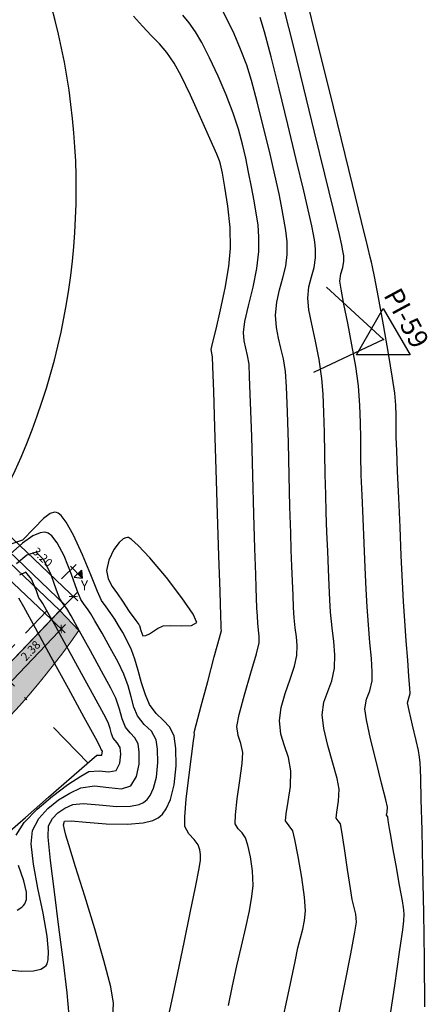
# Model space of a CAD drawing. Units: metres. Extents: x 831140 to 832868, y 9135061 to 9135473.
# Drawn here: x 831422 to 831435, y 9135141 to 9135173 of the extents above; entities that cross this region are included whole.
import ezdxf

# ---------------------------------------------------------------- set-up
doc = ezdxf.new("R2010")
doc.units = ezdxf.units.M
doc.linetypes.add('DASHDOT', pattern=[1, 0.5, -0.25, 0, -0.25])
doc.linetypes.add('DASHED', pattern=[0.75, 0.5, -0.25])
for name, color, linetype in [('21', 3, 'Continuous'), ('22', 7, 'Continuous'), ('24', 4, 'Continuous'), ('_Ejecauce', 30, 'Continuous'), ('C-ANNO', 7, 'Continuous'), ('C-TOPO-MAJR', 28, 'Continuous'), ('C-TOPO-MINR', 44, 'Continuous'), ('new eje', 5, 'Continuous'), ('new PIS', 5, 'Continuous'), ('TriPI', 1, 'Continuous')]:
    doc.layers.add(name, color=color, linetype=linetype)
doc.layers.add('_alero', color=4, linetype='Continuous', lineweight=5)
doc.styles.add('ROMANS', font='romans.shx')
doc.styles.get("Standard").update_dxf_attribs({"font": 'simplex.shx'})
doc.styles.add('TEXT', font='romans.shx', dxfattribs={"width": 0.9})
doc.dimstyles.new('ESTANDAR  100', dxfattribs={"dimscale": 0, "dimtxt": 2.7, "dimasz": 2, "dimexe": 1.8, "dimexo": 0.625, "dimgap": 1, "dimtad": 1, "dimzin": 0, "dimdsep": 46, "dimtxsty": 'ROMANS', "dimblk": 'ARCHTICK', "dimcen": 1, "dimdle": 2, "dimclrd": 3, "dimclre": 3, "dimclrt": 7, "dimazin": 0, "dimtfac": 1, "dimtmove": 2, "dimatfit": 3, "dimldrblk": 'OPEN30', "dimfxl": 0.18, "dimtolj": 1, "dimtzin": 0, "dimarcsym": 0})

# ---------------------------------------------------------------- blocks, each defined once
blk = doc.blocks.new('TRIPI')
at = {"layer": 'TriPI'}
for p, q in [((-1.731, -1.001), (-0.001, 2)), ((-0.001, 2), (1.733, -0.999)), ((1.733, -0.999), (-1.731, -1.001))]:
    blk.add_line(p, q, dxfattribs=at)
blk = doc.blocks.new('_ARCHTICK')
at = {"color": 0, "linetype": 'ByBlock', "const_width": 0.15}
blk.add_lwpolyline([(-0.5, -0.5), (0.5, 0.5)], dxfattribs=at)
blk = doc.blocks.new('*D262')
at = {"layer": '22', "color": 3, "lineweight": -2, "transparency": 16777216}
for p, q in [((831420.725, 9135155.96), (831421.275, 9135156.54)), ((831421.006, 9135156.547), (831423.617, 9135154.068)), ((831423.046, 9135153.757), (831423.596, 9135154.336))]:
    blk.add_line(p, q, dxfattribs=at)
at = {"layer": '22', "color": 3, "lineweight": -2, "transparency": 16777216, "xscale": 0.2000013744487324, "yscale": 0.2000013744487324, "zscale": 0.2000013744487324}
for p, rotation in [((831421.151, 9135156.409), 136.4850438797001), ((831423.472, 9135154.206), 316.4850438797001)]:
    blk.add_blockref('_ARCHTICK', p, dxfattribs=dict(at, rotation=rotation))
at = {"layer": '22', "color": 7, "transparency": 16777216, "insert": (831422.473, 9135155.478), "char_height": 0.27, "attachment_point": 5, "rotation": 316.485, "style": 'ROMANS'}
blk.add_mtext('\\A1;3.20', dxfattribs=at)
blk = doc.blocks.new('_Open30')
at = {"color": 0, "linetype": 'ByBlock', "lineweight": -2}
for p, q in [((-1, 0.27), (0, 0)), ((0, 0), (-1, -0.27)), ((0, 0), (-1, 0))]:
    blk.add_line(p, q, dxfattribs=at)
blk = doc.blocks.new('*U264')
at = {"layer": '24'}
for p, q in [((-0.113, 0.487), (0.565, 0.487)), ((0, -0.139), (0, 0.685)), ((0.308, 0.284), (0.308, 0.69)), ((0.308, 0.69), (0.565, 0.487)), ((0.308, 0.284), (0.565, 0.487))]:
    blk.add_line(p, q, dxfattribs=at)
at = {"layer": '24', "color": 2}
blk.add_solid([(0.308, 0.69), (0.565, 0.487), (0.308, 0.487)], dxfattribs=at)
at = {"layer": '24', "style": 'TEXT', "flags": 4}
blk.add_attdef('LETRA', (0.883, 0.104), '', height=0.4, dxfattribs=at)
blk = doc.blocks.new('*D298')
at = {"layer": '22', "color": 3, "lineweight": -2}
for p, q in [((831421.296, 9135151.285), (831423.215, 9135153.297)), ((831422.805, 9135153.412), (831423.207, 9135153.028)), ((831421.162, 9135151.69), (831421.564, 9135151.306))]:
    blk.add_line(p, q, dxfattribs=at)
at = {"layer": '22', "color": 3, "lineweight": -2, "xscale": 0.2000013744487324, "yscale": 0.2000013744487324, "zscale": 0.2000013744487324}
for p, rotation in [((831423.077, 9135153.153), 46.35225162250973), ((831421.434, 9135151.43), 226.3522516225097)]:
    blk.add_blockref('_ARCHTICK', p, dxfattribs=dict(at, rotation=rotation))
at = {"layer": '22', "color": 7, "insert": (831422.085, 9135152.454), "char_height": 0.27, "attachment_point": 5, "rotation": 46.3523, "style": 'ROMANS'}
blk.add_mtext('\\A1;2.38', dxfattribs=at)

msp = doc.modelspace()

# ---------------------------------------------------------------- hatches: boundary and pattern name
at = {"layer": '_Ejecauce'}
h = msp.add_hatch(dxfattribs=at)
h.set_pattern_fill('GRAVEL', color=256, scale=0.075)
h.set_pattern_definition([(228.0127875, (0.99159, 71.53071), (-15.2400000011969, -17.1449999989363), [0.25629108, -25.37286272967]), (184.969741, (0.82014, 71.340215), (22.8599999909554, 1.90500010852344), [0.43980354, -43.54053667014]), (132.5104471, (0.38199, 71.30211), (19.0500000080456, -20.9549999926845), [0.31011114, -30.70104209558]), (267.273689, (-0.36096, 70.825865), (1.9050000039898, 38.09999999979985), [0.40050339, -39.6498280693]), (292.83365418, (-0.38001, 70.425815), (-9.5250000007976, 22.8599999996666), [0.392725275, -38.879855809]), (357.273689, (-0.22761, 70.063865), (-38.09999999979985, 1.9050000039898), [0.40050339, -39.6498280693]), (37.69424047, (0.17244, 70.044815), (-24.7649999989019, -19.0500000014253), [0.529645245, -52.4348364857]), (72.25532837, (0.59154, 70.368665), (13.33500000358447, 41.90999999885914), [0.50003964, -49.50394245143]), (121.42956562, (0.74394, 70.844915), (-15.2400000021623, 24.7649999986695), [0.40185975, -39.78415927403]), (175.2363583, (0.53439, 71.18781), (20.9549999996996, -1.905000003292), [0.45878496, -22.4804527125]), (222.3974378, (0.07719, 71.225915), (-22.8599999992685, -20.955000000798), [0.59330844, -58.73757938413]), (138.81407483, (1.52499, 70.80681), (-13.3349999992, 11.4300000009294), [0.202503405, -20.04792436826]), (171.4692344, (1.37259, 70.940165), (24.7650000006672, -3.809999995678), [0.385261485, -38.14097924778]), (225, (0.9916, 70.9973), (-3e-16, -1.905), [0.269407005, -2.42466983132]), (203.19859051, (0.85824, 71.22591), (9.5250000002596, 3.809999999332), [0.14508099, -14.36296677667]), (291.80140949, (0.7249, 71.16876), (-1.905000000399, 5.714999999867), [0.205174215, -10.0535647425]), (30.96375653, (0.8011, 70.97826), (5.71500000014, 3.809999999791), [0.333239745, -10.7747236147]), (161.56505118, (1.08684, 71.1497), (3.8100000001, -1.9049999998), [0.240965355, -5.78317358762]), (16.389540334, (-0.38001, 71.16876), (19.0500000000001, 5.7150000000002), [0.337566, -33.4191200044]), (70.34617594, (-0.05616, 71.26401), (-7.620000000697, -20.9549999997528), [0.283199205, -28.03666175865]), (293.19859051, (1.08684, 71.53071), (-3.809999999335, 9.5250000002665), [0.290160075, -14.21788769167]), (343.61045967, (1.20114, 71.26401), (-19.0500000003992, 5.7149999986671), [0.337566, -33.4191200044]), (339.44395478, (-0.38001, 69.98766), (-9.525, 3.81), [0.3255264, -15.95080073483]), (294.7751406, (-0.07521, 69.87336), (-9.5250000113377, 20.9549999948454), [0.27275409, -27.00269503554]), (66.80140949, (1.10589, 69.62571), (3.809999999402, 9.5250000002395), [0.290160075, -14.21788769167]), (17.35402464, (1.22019, 69.89241), (-24.7649999995073, -7.6200000015993), [0.319337055, -31.61428198515]), (69.44395478, (0.17244, 69.62571), (-3.8100000000663, -9.5249999999735), [0.1627632, -16.11356393483]), (101.309932474, (0.9916, 69.6257), (-1.905, 7.62), [0.09713595, -9.6164962234]), (165.963756532, (0.97254, 69.72096), (5.715, -1.905), [0.392725275, -7.4617909418]), (186.00900596, (0.59154, 69.81621), (19.049999999899, 1.905000000997), [0.36395025, -36.0310236475]), (303.69006753, (0.8011, 70.8068), (-1.905000000265, 3.809999999868), [0.27474291, -6.59383226976]), (353.15722659, (0.95349, 70.578215), (32.38500000019926, -3.80999999830455), [0.47966757, -47.48700679877]), (60.9453959, (1.42974, 70.52106), (-7.6200000002098, -13.3349999998802), [0.19613118, -19.4170442386]), (90, (1.525, 70.6925), (-1.905, 1.905), [0.1143, -1.7907]), (120.25643716, (0.55344, 69.87336), (7.6199999990679, -13.3350000005324), [0.26465022, -26.2004555799]), (48.0127875, (0.42009, 70.10196), (15.2400000012565, 17.1449999988826), [0.51258216, -25.11657164967]), (0, (0.763, 70.483), (1.905, 1.905), [0.4953, -1.4097]), (325.3048465, (1.25829, 70.48296), (19.0500000072161, -13.334999989691), [0.30120717, -29.8194875431]), (254.0546041, (1.50594, 70.31151), (-1.904999999867, -7.6200000000336), [0.27737181, -13.59123752908]), (207.64597536, (1.42974, 70.044815), (-36.19500000133, -19.04999999747306), [0.451608825, -44.7093483172]), (175.42607874, (1.02969, 69.835265), (-24.7649999999991, 1.9049999999996), [0.477772095, -47.29938484218])])
edge = h.paths.add_edge_path()
edge.add_line((831423.035, 9135153.746), (831421.212, 9135151.826))
edge.add_line((831421.212, 9135151.826), (831418.184, 9135151.022))
edge.add_line((831418.184, 9135151.022), (831418.207, 9135151.046))
edge.add_arc((831401.56, 9135167.403), 23.338, 295.1626, 315.5036, ccw=False)
edge.add_arc((831401.709, 9135166.975), 22.888, 270.2191, 295.2791, ccw=False)
edge.add_line((831401.797, 9135144.087), (831401.785, 9135145.417))
edge.add_arc((831401.601, 9135167.422), 22.006, 265.2664, 270.4809, ccw=False)
edge.add_line((831399.785, 9135145.492), (831399.816, 9135141.662))
edge.add_arc((831401.556, 9135168.579), 26.974, 266.3002, 295.0938)
edge.add_arc((831401.602, 9135168.522), 26.903, 295.0578, 325.0246)
edge.add_line((831423.646, 9135153.101), (831423.035, 9135153.746))

# ---------------------------------------------------------------- linework, layer by layer
msp.add_point((831433.488, 9135162.516, 2114.898))
at = {"layer": '21', "linetype": 'DASHED', "ltscale": 2, "flags": 128}
msp.add_lwpolyline([(831417.944, 9135151.269), (831420.96, 9135152.004), (831422.817, 9135153.952)], dxfattribs=at)
at = {"layer": '_alero', "flags": 128}
msp.add_lwpolyline([(831417.466, 9135151.762), (831417.291, 9135151.584), (831417.902, 9135150.954), (831421.116, 9135151.733), (831423.207, 9135153.927), (831420.841, 9135156.176), (831420.682, 9135155.915), (831420.682, 9135155.915), (831420.298, 9135155.299), (831420.105, 9135155.004), (831419.701, 9135154.42), (831419.35, 9135153.944), (831419.039, 9135153.542), (831418.729, 9135153.16), (831418.509, 9135152.899), (831418.167, 9135152.508), (831417.992, 9135152.316), (831417.707, 9135152.011)], close=True, dxfattribs=at)
for points in [[(831420.841, 9135156.176), (831423.207, 9135153.927)], [(831420.707, 9135155.956), (831423.035, 9135153.746)], [(831417.902, 9135150.954), (831421.116, 9135151.733), (831423.035, 9135153.746)]]:
    msp.add_lwpolyline(points, dxfattribs=at)
at = {"layer": '_alero', "lineweight": 0, "flags": 128}
msp.add_lwpolyline([(831422.759, 9135153.456), (831420.493, 9135155.607), (831420.707, 9135155.956), (831423.035, 9135153.746)], dxfattribs=at)
at = {"layer": '_alero', "color": 3, "lineweight": 0, "flags": 128}
msp.add_lwpolyline([(831399.785, 9135145.492), (831399.816, 9135141.662, 0.126293), (831412.996, 9135144.151, 0.131505), (831423.646, 9135153.101), (831423.035, 9135153.746)], format="xyb", dxfattribs=at)
at = {"layer": '_Ejecauce', "color": 2, "linetype": 'DASHDOT', "ltscale": 5, "flags": 128}
msp.add_lwpolyline([(831401.526, 9135171.931), (831423.948, 9135148.814)], dxfattribs=at)
at = {"layer": 'C-ANNO', "elevation": 2114.898, "flags": 128}
msp.add_lwpolyline([(831420.466, 9135156.138, 0.355231), (831416.445, 9135183.581), (831396.479, 9135201.901, -0.0254), (831386.791, 9135211.74)], format="xyb", dxfattribs=at)
at = {"layer": 'C-TOPO-MAJR', "linetype": 'Continuous', "lineweight": -3}
for points, elevation in [([(831434.827, 9135140.932), (831434.814, 9135142.472), (831434.793, 9135143.986), (831434.767, 9135145.402), (831434.741, 9135146.644), (831434.716, 9135147.642), (831434.698, 9135148.321), (831434.689, 9135148.608), (831434.675, 9135148.824), (831434.655, 9135149.011), (831434.623, 9135149.225), (831434.551, 9135149.553), (831434.431, 9135150.046), (831434.319, 9135150.513), (831434.27, 9135150.766), (831434.307, 9135150.915), (831434.35, 9135151.064), (831434.343, 9135151.241), (831434.316, 9135151.621), (831434.275, 9135152.148), (831434.228, 9135152.766), (831434.182, 9135153.416), (831434.142, 9135154.042), (831434.109, 9135154.681), (831434.069, 9135155.514), (831434.028, 9135156.448), (831433.987, 9135157.391), (831433.951, 9135158.249), (831433.923, 9135158.93), (831433.907, 9135159.342), (831433.899, 9135159.728), (831433.898, 9135160.06), (831433.89, 9135160.392), (831433.861, 9135160.776), (831433.789, 9135161.267), (831433.655, 9135162.061), (831433.49, 9135162.987), (831433.328, 9135163.875), (831433.201, 9135164.557), (831433.143, 9135164.862), (831433.106, 9135165.019), (831433.066, 9135165.174), (831432.986, 9135165.501), (831432.783, 9135166.328), (831432.488, 9135167.53), (831432.132, 9135168.983), (831431.744, 9135170.563), (831431.354, 9135172.146), (831430.994, 9135173.607)], 3120), ([(831426.494, 9135140.379), (831426.651, 9135141.122), (831426.843, 9135142.034), (831427.049, 9135143.017), (831427.247, 9135143.972), (831427.415, 9135144.801), (831427.533, 9135145.404), (831427.578, 9135145.682), (831427.577, 9135145.857), (831427.555, 9135146.01), (831427.501, 9135146.173), (831427.372, 9135146.347), (831427.196, 9135146.534), (831427.069, 9135146.765), (831427.067, 9135147.077), (831427.119, 9135147.654), (831427.2, 9135148.352), (831427.287, 9135149.029), (831427.356, 9135149.541), (831427.385, 9135149.745), (831427.37, 9135149.807), (831427.436, 9135150.053), (831427.599, 9135150.665), (831427.812, 9135151.459), (831428.024, 9135152.253), (831428.187, 9135152.864), (831428.253, 9135153.11), (831428.249, 9135153.169), (831428.247, 9135153.219), (831428.244, 9135153.275), (831428.235, 9135153.574), (831428.21, 9135154.369), (831428.174, 9135155.517), (831428.131, 9135156.879), (831428.085, 9135158.314), (831428.042, 9135159.68), (831428.005, 9135160.836), (831427.978, 9135161.643), (831427.967, 9135161.958), (831427.943, 9135162.077), (831427.925, 9135162.194), (831427.969, 9135162.389), (831428.08, 9135162.844), (831428.225, 9135163.47), (831428.374, 9135164.176), (831428.494, 9135164.874), (831428.553, 9135165.472), (831428.536, 9135166.137), (831428.464, 9135166.824), (831428.369, 9135167.439), (831428.285, 9135167.89), (831428.246, 9135168.082), (831428.223, 9135168.187), (831428.195, 9135168.289), (831428.103, 9135168.505), (831427.881, 9135169.016), (831427.581, 9135169.694), (831427.254, 9135170.412), (831426.953, 9135171.041), (831426.729, 9135171.454), (831426.486, 9135171.795), (831426.248, 9135172.071), (831425.996, 9135172.337), (831425.707, 9135172.648), (831425.415, 9135172.969)], 3115), ([(831421.341, 9135146.551), (831421.917, 9135147.059), (831422.664, 9135147.713), (831423.411, 9135148.364), (831423.989, 9135148.866), (831424.228, 9135149.069), (831424.311, 9135149.073), (831424.384, 9135149.076), (831424.4, 9135149.144), (831424.406, 9135149.207), (831424.366, 9135149.258), (831424.337, 9135149.347), (831424.192, 9135149.613), (831423.819, 9135150.294), (831423.31, 9135151.224), (831422.754, 9135152.239), (831422.242, 9135153.175), (831421.863, 9135153.867), (831421.708, 9135154.15)], 3110)]:
    msp.add_lwpolyline(points, dxfattribs=dict(at, elevation=elevation))
at = {"layer": 'C-TOPO-MAJR', "linetype": 'Continuous', "lineweight": -3, "elevation": 3115}
msp.add_lwpolyline([(831425.582, 9135153.303), (831425.585, 9135153.298), (831425.597, 9135153.277), (831425.605, 9135153.262), (831425.647, 9135153.1), (831425.715, 9135152.927), (831425.814, 9135152.948), (831425.925, 9135153), (831426.023, 9135153.063), (831426.184, 9135153.166), (831426.374, 9135153.252), (831426.613, 9135153.268), (831426.958, 9135153.256), (831427.282, 9135153.27), (831427.459, 9135153.361), (831427.341, 9135153.635), (831426.978, 9135154.166), (831426.477, 9135154.818), (831425.944, 9135155.452), (831425.568, 9135155.853), (831425.35, 9135156.046), (831425.249, 9135156.107), (831425.214, 9135156.114), (831425.17, 9135156.106), (831425.079, 9135156.066), (831424.944, 9135155.95), (831424.776, 9135155.721), (831424.615, 9135155.378), (831424.545, 9135155.05), (831424.591, 9135154.775), (831424.722, 9135154.524), (831424.893, 9135154.287), (831425.055, 9135154.054), (831425.275, 9135153.72), (831425.487, 9135153.429), (831425.582, 9135153.303)], close=True, dxfattribs=at)
at = {"layer": 'C-TOPO-MINR', "linetype": 'Continuous', "lineweight": -3}
for points, elevation in [([(831430.177, 9135140.236), (831430.442, 9135141.49), (831430.635, 9135142.406), (831430.728, 9135142.848), (831430.807, 9135143.169), (831430.884, 9135143.446), (831430.944, 9135143.723), (831430.973, 9135144.045), (831430.94, 9135144.484), (831430.851, 9135145.12), (831430.738, 9135145.795), (831430.632, 9135146.35), (831430.565, 9135146.628), (831430.44, 9135146.788), (831430.33, 9135146.949), (831430.346, 9135147.172), (831430.416, 9135147.572), (831430.486, 9135148.065), (831430.502, 9135148.568), (831430.426, 9135149.001), (831430.298, 9135149.377), (831430.178, 9135149.755), (831430.13, 9135150.191), (831430.189, 9135150.611), (831430.32, 9135151.07), (831430.477, 9135151.53), (831430.617, 9135151.95), (831430.692, 9135152.291), (831430.702, 9135152.618), (831430.677, 9135152.902), (831430.638, 9135153.188), (831430.606, 9135153.519), (831430.588, 9135153.85), (831430.569, 9135154.248), (831430.55, 9135154.698), (831430.529, 9135155.187), (831430.509, 9135155.702), (831430.493, 9135156.259), (831430.471, 9135157.102), (831430.446, 9135158.115), (831430.418, 9135159.178), (831430.388, 9135160.172), (831430.357, 9135160.981), (831430.325, 9135161.485), (831430.262, 9135161.884), (831430.178, 9135162.23), (831430.094, 9135162.557), (831430.03, 9135162.901), (831430.006, 9135163.297), (831430.045, 9135163.719), (831430.134, 9135164.121), (831430.241, 9135164.508), (831430.335, 9135164.886), (831430.382, 9135165.259), (831430.378, 9135165.678), (831430.34, 9135166.041), (831430.277, 9135166.404), (831430.198, 9135166.821), (831430.116, 9135167.223), (831429.979, 9135167.843), (831429.804, 9135168.601), (831429.608, 9135169.416), (831429.409, 9135170.205), (831429.225, 9135170.887), (831429.072, 9135171.381), (831428.875, 9135171.9), (831428.662, 9135172.396), (831428.45, 9135172.842), (831428.257, 9135173.213)], 3117), ([(831433.656, 9135140.282), (831433.857, 9135141.63), (831434.014, 9135142.706), (831434.117, 9135143.428), (831434.155, 9135143.712), (831434.159, 9135143.931), (831434.154, 9135144.056), (831434.144, 9135144.152), (831434.105, 9135144.366), (831434.013, 9135144.875), (831433.899, 9135145.503), (831433.796, 9135146.073), (831433.736, 9135146.41), (831433.689, 9135146.702), (831433.648, 9135146.966), (831433.63, 9135147.082), (831433.592, 9135147.133), (831433.607, 9135147.234), (831433.62, 9135147.391), (831433.564, 9135147.629), (831433.427, 9135148.171), (831433.251, 9135148.877), (831433.075, 9135149.606), (831432.942, 9135150.219), (831432.89, 9135150.575), (831432.948, 9135150.887), (831433.054, 9135151.158), (831433.13, 9135151.473), (831433.132, 9135151.77), (831433.102, 9135152.198), (831433.056, 9135152.716), (831433.005, 9135153.286), (831432.963, 9135153.868), (831432.933, 9135154.436), (831432.9, 9135155.142), (831432.865, 9135155.925), (831432.831, 9135156.725), (831432.8, 9135157.479), (831432.775, 9135158.129), (831432.759, 9135158.761), (831432.757, 9135159.312), (831432.753, 9135159.835), (831432.733, 9135160.384), (831432.682, 9135161.012), (831432.597, 9135161.642), (831432.475, 9135162.341), (831432.34, 9135163.038), (831432.214, 9135163.661), (831432.122, 9135164.138), (831432.087, 9135164.4), (831432.118, 9135164.637), (831432.176, 9135164.845), (831432.211, 9135165.046), (831432.206, 9135165.225), (831432.184, 9135165.382), (831432.15, 9135165.56), (831432.07, 9135165.905), (831431.875, 9135166.717), (831431.597, 9135167.866), (831431.267, 9135169.219), (831430.917, 9135170.646), (831430.579, 9135172.016), (831430.284, 9135173.198)], 3119), ([(831428.481, 9135140.983), (831428.611, 9135141.613), (831428.754, 9135142.262), (831428.902, 9135142.897), (831429.041, 9135143.496), (831429.158, 9135144.038), (831429.241, 9135144.501), (831429.276, 9135144.864), (831429.256, 9135145.333), (831429.191, 9135145.785), (831429.109, 9135146.161), (831429.033, 9135146.4), (831428.921, 9135146.564), (831428.792, 9135146.693), (831428.7, 9135146.857), (831428.706, 9135147.142), (831428.768, 9135147.656), (831428.851, 9135148.259), (831428.921, 9135148.806), (831428.943, 9135149.156), (831428.883, 9135149.452), (831428.793, 9135149.707), (831428.75, 9135149.999), (831428.825, 9135150.385), (831429, 9135151.022), (831429.209, 9135151.737), (831429.388, 9135152.355), (831429.472, 9135152.701), (831429.475, 9135152.923), (831429.451, 9135153.119), (831429.427, 9135153.344), (831429.416, 9135153.567), (831429.403, 9135153.841), (831429.39, 9135154.153), (831429.377, 9135154.489), (831429.364, 9135154.914), (831429.339, 9135155.754), (831429.307, 9135156.87), (831429.271, 9135158.122), (831429.233, 9135159.373), (831429.197, 9135160.482), (831429.167, 9135161.311), (831429.146, 9135161.722), (831429.099, 9135161.998), (831429.039, 9135162.235), (831428.986, 9135162.471), (831428.966, 9135162.746), (831429.016, 9135163.096), (831429.135, 9135163.606), (831429.279, 9135164.203), (831429.404, 9135164.814), (831429.467, 9135165.365), (831429.468, 9135165.822), (831429.437, 9135166.221), (831429.382, 9135166.6), (831429.308, 9135166.998), (831429.222, 9135167.452), (831429.134, 9135167.928), (831429.043, 9135168.381), (831428.937, 9135168.835), (831428.805, 9135169.312), (831428.633, 9135169.835), (831428.409, 9135170.421), (831428.145, 9135171.034), (831427.871, 9135171.618), (831427.617, 9135172.115), (831427.414, 9135172.468), (831427.21, 9135172.758), (831427.009, 9135172.998)], 3116), ([(831432.019, 9135140.526), (831432.248, 9135141.673), (831432.438, 9135142.647), (831432.567, 9135143.348), (831432.616, 9135143.676), (831432.594, 9135143.929), (831432.541, 9135144.15), (831432.484, 9135144.404), (831432.427, 9135144.765), (831432.334, 9135145.376), (831432.23, 9135146.051), (831432.142, 9135146.606), (831432.098, 9135146.855), (831432.026, 9135146.948), (831431.961, 9135147.041), (831431.985, 9135147.228), (831432.042, 9135147.584), (831432.061, 9135147.979), (831431.994, 9135148.314), (831431.854, 9135148.812), (831431.693, 9135149.384), (831431.561, 9135149.937), (831431.51, 9135150.383), (831431.569, 9135150.785), (831431.693, 9135151.13), (831431.825, 9135151.476), (831431.911, 9135151.882), (831431.922, 9135152.32), (831431.885, 9135152.745), (831431.83, 9135153.19), (831431.785, 9135153.693), (831431.763, 9135154.094), (831431.74, 9135154.564), (831431.716, 9135155.093), (831431.692, 9135155.668), (831431.667, 9135156.28), (831431.642, 9135156.915), (831431.624, 9135157.506), (831431.612, 9135158.154), (831431.601, 9135158.832), (831431.588, 9135159.509), (831431.57, 9135160.157), (831431.543, 9135160.747), (831431.503, 9135161.249), (831431.414, 9135161.871), (831431.295, 9135162.466), (831431.175, 9135163.009), (831431.082, 9135163.478), (831431.047, 9135163.848), (831431.085, 9135164.214), (831431.167, 9135164.541), (831431.252, 9135164.848), (831431.296, 9135165.152), (831431.294, 9135165.431), (831431.269, 9135165.672), (831431.227, 9135165.913), (831431.174, 9135166.191), (831431.091, 9135166.571), (831430.915, 9135167.325), (831430.675, 9135168.331), (831430.4, 9135169.469), (831430.118, 9135170.618), (831429.857, 9135171.658), (831429.645, 9135172.468), (831429.511, 9135172.927)], 3118), ([(831424.744, 9135140.592), (831424.768, 9135141.055), (831424.675, 9135141.585), (831424.456, 9135142.432), (831424.161, 9135143.455), (831423.839, 9135144.513), (831423.543, 9135145.465), (831423.322, 9135146.17), (831423.227, 9135146.488), (831423.182, 9135146.665), (831423.149, 9135146.823), (831423.181, 9135146.944), (831423.396, 9135146.951), (831423.883, 9135146.906), (831424.528, 9135146.853), (831425.218, 9135146.838), (831425.725, 9135146.882), (831426.041, 9135146.964), (831426.208, 9135147.046), (831426.275, 9135147.097), (831426.345, 9135147.167), (831426.468, 9135147.334), (831426.611, 9135147.637), (831426.732, 9135148.109), (831426.794, 9135148.73), (831426.782, 9135149.289), (831426.726, 9135149.683), (831426.588, 9135149.974), (831426.376, 9135150.2), (831426.141, 9135150.424), (831425.932, 9135150.71), (831425.797, 9135151.028), (831425.676, 9135151.409), (831425.564, 9135151.808), (831425.458, 9135152.179), (831425.352, 9135152.479), (831425.213, 9135152.773), (831425.071, 9135153.037), (831424.933, 9135153.27), (831424.807, 9135153.473), (831424.661, 9135153.686), (831424.524, 9135153.866), (831424.38, 9135154.08), (831424.251, 9135154.371), (831424.036, 9135154.904), (831423.765, 9135155.553), (831423.47, 9135156.19), (831423.236, 9135156.606), (831423.073, 9135156.82), (831422.973, 9135156.901), (831422.927, 9135156.92), (831422.859, 9135156.927), (831422.718, 9135156.888), (831422.5, 9135156.727), (831422.201, 9135156.41), (831421.83, 9135156.028), (831421.48, 9135155.902)], 3114), ([(831423.336, 9135140.66), (831423.27, 9135141.383), (831423.15, 9135142.378), (831423.003, 9135143.511), (831422.855, 9135144.651), (831422.731, 9135145.666), (831422.658, 9135146.424), (831422.662, 9135146.792), (831422.791, 9135147.026), (831422.97, 9135147.212), (831423.192, 9135147.361), (831423.451, 9135147.483), (831423.791, 9135147.511), (831424.302, 9135147.466), (831424.878, 9135147.418), (831425.314, 9135147.424), (831425.592, 9135147.478), (831425.741, 9135147.546), (831425.802, 9135147.592), (831425.856, 9135147.645), (831425.95, 9135147.772), (831426.058, 9135148.003), (831426.151, 9135148.363), (831426.198, 9135148.837), (831426.189, 9135149.263), (831426.146, 9135149.564), (831425.991, 9135149.846), (831425.759, 9135150.069), (831425.54, 9135150.347), (831425.426, 9135150.63), (831425.335, 9135150.956), (831425.236, 9135151.315), (831425.098, 9135151.696), (831424.913, 9135152.079), (831424.66, 9135152.549), (831424.395, 9135153.023), (831424.168, 9135153.416), (831424.033, 9135153.642), (831423.921, 9135153.805), (831423.816, 9135153.943), (831423.706, 9135154.107), (831423.594, 9135154.395), (831423.41, 9135154.919), (831423.17, 9135155.516), (831422.95, 9135155.937), (831422.775, 9135156.165), (831422.655, 9135156.255), (831422.594, 9135156.278), (831422.531, 9135156.287), (831422.392, 9135156.267), (831422.158, 9135156.163), (831421.825, 9135155.927), (831421.428, 9135155.569)], 3113), ([(831421.284, 9135142.145), (831421.798, 9135142.093), (831422.178, 9135142.095), (831422.416, 9135142.151), (831422.541, 9135142.225), (831422.59, 9135142.275), (831422.619, 9135142.321), (831422.657, 9135142.45), (831422.67, 9135142.727), (831422.621, 9135143.22), (831422.489, 9135143.968), (831422.325, 9135144.777), (831422.18, 9135145.554), (831422.103, 9135146.206), (831422.144, 9135146.64), (831422.356, 9135147.025), (831422.649, 9135147.354), (831422.992, 9135147.628), (831423.355, 9135147.847), (831423.71, 9135148.012), (831424.157, 9135148.08), (831424.611, 9135148.028), (831425.02, 9135147.987), (831425.329, 9135148.087), (831425.511, 9135148.385), (831425.591, 9135148.781), (831425.6, 9135149.17), (831425.566, 9135149.445), (831425.459, 9135149.639), (831425.3, 9135149.793), (831425.149, 9135149.984), (831425.048, 9135150.251), (831424.964, 9135150.566), (831424.844, 9135150.913), (831424.679, 9135151.242), (831424.383, 9135151.793), (831424.024, 9135152.446), (831423.671, 9135153.08), (831423.393, 9135153.575), (831423.258, 9135153.812), (831423.144, 9135153.972), (831423.031, 9135154.133), (831422.926, 9135154.413), (831422.747, 9135154.903), (831422.518, 9135155.385), (831422.262, 9135155.637), (831421.963, 9135155.546), (831421.634, 9135155.263)], 3112), ([(831421.625, 9135146.488), (831421.881, 9135146.894), (831422.296, 9135147.329), (831422.792, 9135147.751), (831423.29, 9135148.121), (831423.708, 9135148.397), (831423.969, 9135148.54), (831424.298, 9135148.572), (831424.617, 9135148.53), (831424.856, 9135148.582), (831424.976, 9135148.814), (831425.007, 9135149.108), (831424.986, 9135149.326), (831424.886, 9135149.474), (831424.758, 9135149.621), (831424.703, 9135149.768), (831424.656, 9135149.94), (831424.591, 9135150.13), (831424.449, 9135150.402), (831424.141, 9135150.971), (831423.735, 9135151.713), (831423.298, 9135152.506), (831422.899, 9135153.23), (831422.604, 9135153.763), (831422.483, 9135153.981), (831422.419, 9135154.07), (831422.357, 9135154.16), (831422.276, 9135154.388), (831422.12, 9135154.769), (831421.929, 9135154.996), (831421.728, 9135154.895)], 3111), ([(831421.651, 9135144.065), (831421.802, 9135144.154), (831421.859, 9135144.21), (831421.901, 9135144.271), (831421.952, 9135144.409), (831421.956, 9135144.646), (831421.868, 9135145.007), (831421.697, 9135145.501)], 3111)]:
    msp.add_lwpolyline(points, dxfattribs=dict(at, elevation=elevation))
at = {"layer": 'new PIS'}
for q in [(831431.646, 9135164.206, 2114.898), (831431.226, 9135161.452, 2114.898)]:
    msp.add_line((831433.488, 9135162.516, 2114.898), q, dxfattribs=at)

# ---------------------------------------------------------------- block references
ref = msp.add_blockref('*U264', (831423.162, 9135154.852), dxfattribs=dict(xscale=0.7999999999999999, yscale=0.7999999999999999, zscale=0.7999999999999999, rotation=314.1249902512283))
ref.add_attrib('LETRA', 'Y', (831423.713, 9135154.403), dxfattribs={"layer": '24', "height": 0.32, "style": 'TEXT', "flags": 4})
at = {"layer": 'new eje', "xscale": 0.5, "yscale": 0.5, "zscale": 0.5}
msp.add_blockref('TRIPI', (831433.488, 9135162.516, 2114.898), dxfattribs=at)

# ---------------------------------------------------------------- texts
at = {"layer": 'new PIS'}
msp.add_text('PI-59', height=0.625, rotation=298.3697, dxfattribs=at).set_placement((831433.481, 9135163.953, 2114.898))

# ---------------------------------------------------------------- dimensions: what is measured, and where the dimension line sits
at = {"layer": '22'}
for p1, p2, distance, picture, middle in [((831420.682, 9135155.915), (831423.003, 9135153.712), 0.681, '*D262', (831422.473, 9135155.478)), ((831421.116, 9135151.733), (831422.759, 9135153.456), -0.439, '*D298', (831422.085, 9135152.454))]:
    dim = msp.add_aligned_dim(p1=p1, p2=p2, distance=distance, dimstyle='ESTANDAR  100', override={"dimscale": 0.100001}, dxfattribs=at)
    dim.commit()
    dim.dimension.update_dxf_attribs({"geometry": picture, "text_midpoint": middle})

doc.saveas('drawing.dxf')
